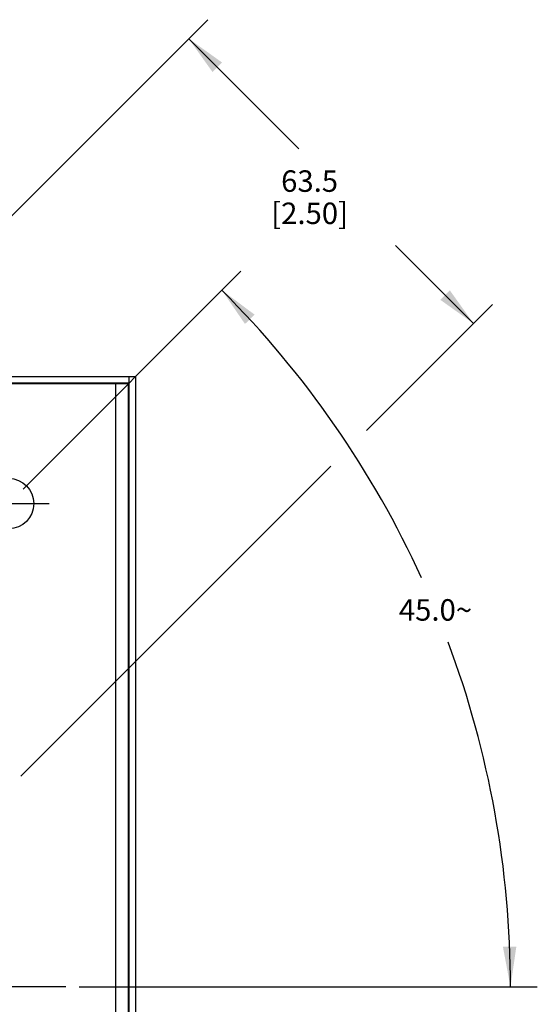
# Model space of a CAD drawing. Units: inches. Extents: x 0.5 to 33.6, y 0.5 to 21.6.
# Drawn here: x 8.7 to 11.1, y 9 to 13.5 of the extents above; entities that cross this region are included whole.
import ezdxf

# ---------------------------------------------------------------- set-up
doc = ezdxf.new("R2010")
doc.units = ezdxf.units.IN
doc.header["$LTSCALE"] = 1.87
doc.header["$MEASUREMENT"] = 0
doc.linetypes.add('CENTER', pattern=[0.6, 0.375, -0.075, 0.075, -0.075])
doc.layers.get('0').update_dxf_attribs({"linetype": 'CONTINUOUS'})
for name, color, linetype in [('02___PRT_ALL_AXES', 7, 'CONTINUOUS'), ('DEFAULT_1', 7, 'CENTER'), ('DRIVEN_DIMS', 7, 'CONTINUOUS')]:
    doc.layers.add(name, color=color, linetype=linetype)
doc.dimstyles.new('DIMSTYLE_1', dxfattribs={"dimtxt": 0.1, "dimasz": 0.1875, "dimexe": 0.125, "dimexo": 0.0625, "dimgap": 0.1, "dimtad": 0, "dimtih": 1, "dimtoh": 1, "dimdec": 1, "dimlfac": 1.333333, "dimzin": 4, "dimdsep": 46, "dimtxsty": 'STANDARD', "dimblk": '_FILLED', "dimblk1": '_FILLED', "dimblk2": '_FILLED', "dimcen": 0.09, "dimadec": 0, "dimazin": 0, "dimtp": 0.005, "dimtm": 0.005, "dimtfac": 1, "dimtdec": 1, "dimtofl": 0, "dimtmove": 0, "dimatfit": 3, "dimldrblk": '_FILLED', "dimfxl": 1, "dimtolj": 1, "dimtzin": 4, "dimarcsym": 0})
doc.dimstyles.new('DIMSTYLE_2', dxfattribs={"dimtxt": 0.1, "dimasz": 0.1875, "dimexe": 0.125, "dimexo": 0.0625, "dimgap": 0.09, "dimtad": 0, "dimtih": 1, "dimtoh": 1, "dimdec": 1, "dimlfac": 1.333333, "dimzin": 4, "dimdsep": 46, "dimtxsty": 'STANDARD', "dimblk": '_FILLED', "dimblk1": '_FILLED', "dimblk2": '_FILLED', "dimcen": 0.09, "dimadec": 0, "dimazin": 0, "dimtp": 0.5, "dimtm": 0.5, "dimtfac": 1, "dimtdec": 1, "dimtofl": 0, "dimtmove": 0, "dimatfit": 3, "dimldrblk": '_FILLED', "dimfxl": 1, "dimtolj": 1, "dimtzin": 4, "dimarcsym": 0})

# ---------------------------------------------------------------- blocks, each defined once
blk = doc.blocks.new('*D4')
at = {"layer": 'DRIVEN_DIMS', "color": 7, "linetype": 'CONTINUOUS'}
for p, q in [((8.6828, 11.3527), (9.6965, 12.3663)), ((8.9437, 9.0349), (11.0764, 9.0349))]:
    blk.add_line(p, q, dxfattribs=at)
for start, end in [(24.5439, 45), (0, 20.4859)]:
    blk.add_arc((6.3651, 9.0349), 4.5863, start, end, dxfattribs=at)
for points in [[(9.7605, 12.1643), (9.6081, 12.2779), (9.7154, 12.121)], [(10.9163, 9.2218), (10.9514, 9.0349), (10.9788, 9.223)]]:
    blk.add_solid(points, dxfattribs=at)
at = {"layer": 'DRIVEN_DIMS', "color": 7, "linetype": 'CONTINUOUS', "insert": (10.6023, 10.84), "char_height": 0.1, "width": 0.466667, "attachment_point": 2, "line_spacing_factor": 0.9}
blk.add_mtext('45.0\\Fgdt;{\\Fgdt;~}', dxfattribs=at)
blk = doc.blocks.new('_FILLED')
at = {"color": 0, "linetype": 'BYBLOCK'}
blk.add_solid([(0, 0), (-1, 0.167), (-1, -0.167)], dxfattribs=at)
blk = doc.blocks.new('*D5')
at = {"layer": 'DRIVEN_DIMS', "color": 7, "linetype": 'CONTINUOUS'}
for p, q in [((7.3468, 11.3425), (9.5418, 13.5375)), ((9.4534, 13.4491), (9.9663, 12.9362)), ((10.7793, 12.1233), (10.4163, 12.4862)), ((10.2819, 11.6259), (10.8676, 12.2116)), ((8.6726, 10.0166), (10.1145, 11.4585))]:
    blk.add_line(p, q, dxfattribs=at)
at = {"layer": 'DRIVEN_DIMS', "color": 7, "linetype": 'CONTINUOUS', "xscale": 0.1875, "yscale": 0.1875, "zscale": 0.1875}
for p, rotation in [((9.4534, 13.4491), 135), ((10.7793, 12.1233), 315)]:
    blk.add_blockref('_FILLED', p, dxfattribs=dict(at, rotation=rotation))
at = {"layer": 'DRIVEN_DIMS', "color": 7, "linetype": 'CONTINUOUS', "insert": (10.0163, 12.8362), "char_height": 0.1, "width": 0.6, "attachment_point": 2, "line_spacing_factor": 0.9}
blk.add_mtext('63.5\\P[2.50]', dxfattribs=at)

msp = doc.modelspace()

# ---------------------------------------------------------------- linework, layer by layer
at = {"color": 7, "linetype": 'CONTINUOUS'}
for p, q in [((3.5237, 11.8763), (9.2065, 11.8763)), ((9.1765, 6.1936), (9.1765, 11.8763)), ((9.2065, 11.8763), (9.2065, 6.1936)), ((9.1765, 11.8463), (3.5537, 11.8463)), ((3.5567, 11.8433), (9.1735, 11.8433)), ((9.1135, 6.2266), (9.1135, 11.8433)), ((9.1735, 6.2266), (9.1735, 11.8433))]:
    msp.add_line(p, q, dxfattribs=at)
msp.add_open_spline([(9.1765, 11.8463), (9.1752, 11.8463), (9.1726, 11.8459), (9.1702, 11.8447), (9.169, 11.844)], degree=3, knots=[0, 0, 0, 0, 0.479455, 1, 1, 1, 1], dxfattribs=at)
at = {"layer": '02___PRT_ALL_AXES', "color": 7, "linetype": 'CENTER'}
msp.add_line((8.8812, 9.0349), (3.8558, 9.0349), dxfattribs=at)
at = {"layer": '02___PRT_ALL_AXES', "color": 7, "linetype": 'CONTINUOUS'}
msp.add_circle((8.6151, 11.2849), 0.117, dxfattribs=at)
at = {"layer": 'DEFAULT_1', "color": 7, "linetype": 'CENTER'}
msp.add_line((8.6151, 11.2849), (8.804, 11.2849), dxfattribs=at)

# ---------------------------------------------------------------- dimensions: what is measured, and where the dimension line sits
at = {"layer": 'DRIVEN_DIMS', "color": 7, "linetype": 'CONTINUOUS'}
dim = msp.add_linear_dim(base=(10.7793, 12.1233), p1=(7.3026, 11.2983), p2=(8.6284, 9.9724), angle=315, dimstyle='DIMSTYLE_1', dxfattribs=at)
dim.commit()
dim.dimension.update_dxf_attribs({"geometry": '*D5', "text_midpoint": (10.1163, 12.7112), "dimtype": 160})
dim = msp.add_angular_dim_2l(base=(10.6023, 10.79), line1=((11.0764, 9.0349), (8.9437, 9.0349)), line2=((8.6828, 11.3527), (9.6965, 12.3663)), dimstyle='DIMSTYLE_2', dxfattribs=at)
dim.commit()
dim.dimension.update_dxf_attribs({"geometry": '*D4', "text_midpoint": (10.6023, 10.79), "dimtype": 162})

doc.saveas('drawing.dxf')
